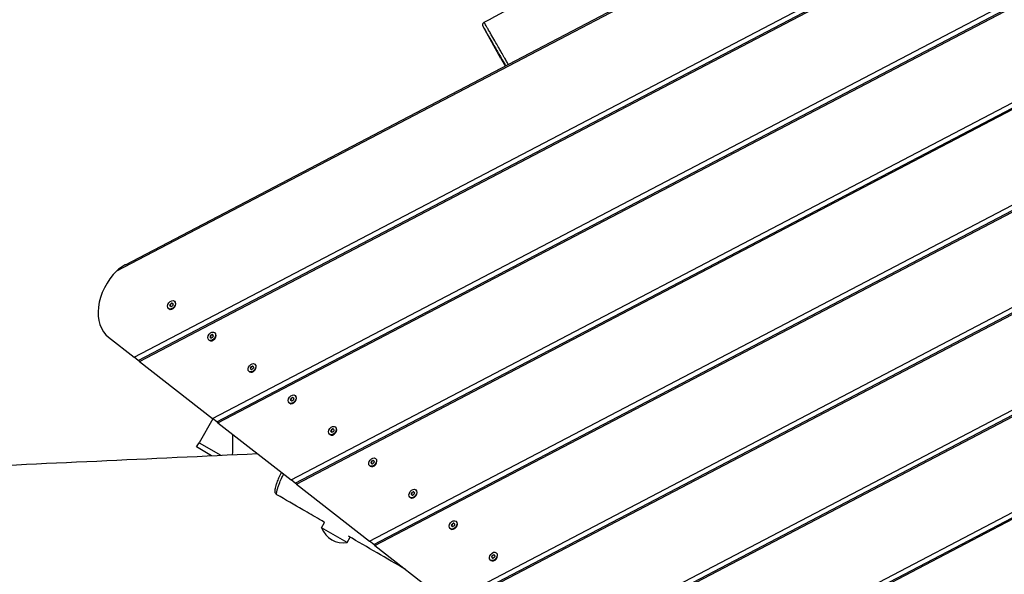
# Model space of a CAD drawing. Units: millimetres. Extents: x 3262 to 15860, y -8655 to -1885.
# Drawn here: x 10884 to 11879, y -5374 to -4813 of the extents above; entities that cross this region are included whole.
import ezdxf

# ---------------------------------------------------------------- set-up
doc = ezdxf.new("R2010")
doc.units = ezdxf.units.MM
doc.layers.add('SW_Toestellen', color=2, linetype='Continuous')

msp = doc.modelspace()

# ---------------------------------------------------------------- linework, layer by layer
at = {"layer": 'SW_Toestellen'}
for p, q in [((10982.6, -5067.25), (12964.64, -4029.36)), ((10991.11, -5061.18), (12950.56, -4035.12)), ((10999.99, -5154.83), (12926.11, -4146.22)), ((11004.04, -5158.01), (12921.26, -4154.06)), ((11005.27, -5158.97), (12916.97, -4157.92)), ((11079.32, -5216.88), (12788.89, -4321.67)), ((11083.38, -5220.06), (12784.03, -4329.52)), ((11084.61, -5221.02), (12779.74, -4333.37)), ((11158.66, -5278.93), (12651.66, -4497.12)), ((11162.71, -5282.11), (12646.81, -4504.97)), ((11163.94, -5283.07), (12642.51, -4508.82)), ((11237.99, -5340.98), (12514.44, -4672.57)), ((11242.05, -5344.16), (12509.58, -4680.42)), ((11243.28, -5345.12), (12505.29, -4684.27)), ((11370.44, -4852.48), (11352.61, -4820.32)), ((11317.33, -5403.03), (12377.21, -4848.03)), ((11321.38, -5406.21), (12372.35, -4855.87)), ((11370.44, -4852.48), (11375.04, -4860.14)), ((11322.61, -5407.17), (12368.06, -4859.72)), ((11396.66, -5465.08), (12239.99, -5023.48)), ((11400.72, -5468.26), (12235.13, -5031.32)), ((11401.95, -5469.22), (12230.84, -5035.17)), ((11036.71, -5102.82), (11036.16, -5102.38)), ((11036.45, -5101.34), (11037.01, -5101.77)), ((11036.63, -5103.23), (11037.08, -5103.58)), ((11037.5, -5101.15), (11036.94, -5100.71)), ((11037, -5103.54), (11036.94, -5103.5)), ((11037.88, -5100.17), (11038.44, -5100.61)), ((11038.83, -5100.43), (11039.27, -5100.78)), ((11039.16, -5100.66), (11039.22, -5100.71)), ((11040.65, -5098.09), (11041.07, -5098.42)), ((11034.8, -5105.57), (11035.22, -5105.9)), ((10974.16, -5134.63), (10999.99, -5154.83)), ((11077.37, -5134.62), (11076.82, -5134.18)), ((11077.11, -5133.14), (11077.67, -5133.58)), ((11078.16, -5132.95), (11077.6, -5132.51)), ((11078.54, -5131.97), (11079.1, -5132.41)), ((11079.48, -5132.23), (11079.93, -5132.58)), ((11079.82, -5132.47), (11079.88, -5132.51)), ((11081.31, -5129.89), (11081.73, -5130.22)), ((11075.46, -5137.37), (11075.88, -5137.7)), ((11077.29, -5135.03), (11077.74, -5135.38)), ((11077.66, -5135.35), (11077.6, -5135.3)), ((11004.04, -5158.01), (10999.99, -5154.83)), ((11005.27, -5158.97), (11004.04, -5158.01)), ((11005.27, -5158.97), (11079.32, -5216.88)), ((11118.82, -5164.75), (11118.26, -5164.31)), ((11119.2, -5163.78), (11119.76, -5164.21)), ((11120.14, -5164.03), (11120.59, -5164.38)), ((11120.48, -5164.27), (11120.54, -5164.31)), ((11121.97, -5161.69), (11122.39, -5162.02)), ((11116.12, -5169.17), (11116.54, -5169.5)), ((11118.03, -5166.42), (11117.48, -5165.98)), ((11117.77, -5164.94), (11118.33, -5165.38)), ((11117.95, -5166.83), (11118.4, -5167.19)), ((11118.32, -5167.15), (11118.26, -5167.1)), ((11162.63, -5193.49), (11163.05, -5193.82)), ((11156.78, -5200.97), (11157.2, -5201.3)), ((11158.69, -5198.22), (11158.14, -5197.78)), ((11158.43, -5196.74), (11158.99, -5197.18)), ((11158.61, -5198.64), (11159.06, -5198.99)), ((11159.48, -5196.55), (11158.92, -5196.11)), ((11158.98, -5198.95), (11158.92, -5198.9)), ((11159.86, -5195.58), (11160.42, -5196.01)), ((11160.8, -5195.83), (11161.25, -5196.18)), ((11161.14, -5196.07), (11161.19, -5196.11)), ((11476, -5527.13), (12102.76, -5198.93)), ((11480.05, -5530.31), (12097.9, -5206.77)), ((11481.28, -5531.27), (12093.61, -5210.63)), ((11079.52, -5217.04), (11065.54, -5241.25)), ((11083.38, -5220.06), (11079.32, -5216.88)), ((11084.61, -5221.02), (11083.38, -5220.06)), ((11084.61, -5221.02), (11158.66, -5278.93)), ((11197.44, -5232.78), (11197.86, -5233.1)), ((11199.35, -5230.02), (11198.8, -5229.59)), ((11199.09, -5228.54), (11199.65, -5228.98)), ((11199.27, -5230.44), (11199.72, -5230.79)), ((11200.14, -5228.35), (11199.58, -5227.91)), ((11199.64, -5230.75), (11199.58, -5230.7)), ((11200.52, -5227.38), (11201.08, -5227.81)), ((11201.46, -5227.63), (11201.91, -5227.98)), ((11201.8, -5227.87), (11201.85, -5227.91)), ((11203.29, -5225.29), (11203.71, -5225.62)), ((11063.04, -5245.58), (11065.54, -5241.25)), ((11065.54, -5241.25), (11087.54, -5253.95)), ((11078.29, -5254.39), (11063.04, -5245.58)), ((11240.01, -5261.82), (11239.46, -5261.39)), ((11239.75, -5260.34), (11240.31, -5260.78)), ((11239.93, -5262.24), (11240.38, -5262.59)), ((11240.8, -5260.15), (11240.24, -5259.72)), ((11240.3, -5262.55), (11240.24, -5262.51)), ((11241.18, -5259.18), (11241.74, -5259.61)), ((11242.12, -5259.43), (11242.57, -5259.78)), ((11242.46, -5259.67), (11242.51, -5259.71)), ((11243.95, -5257.09), (11244.37, -5257.42)), ((11238.1, -5264.58), (11238.52, -5264.9)), ((11162.71, -5282.11), (11158.66, -5278.93)), ((11163.94, -5283.07), (11162.71, -5282.11)), ((11163.94, -5283.07), (11237.99, -5340.98)), ((11280.67, -5293.62), (11280.11, -5293.19)), ((11280.41, -5292.14), (11280.97, -5292.58)), ((11281.46, -5291.95), (11280.9, -5291.52)), ((11281.84, -5290.98), (11282.4, -5291.41)), ((11282.78, -5291.23), (11283.23, -5291.59)), ((11283.12, -5291.47), (11283.17, -5291.51)), ((11284.61, -5288.89), (11285.03, -5289.22)), ((11278.76, -5296.38), (11279.18, -5296.7)), ((11280.59, -5294.04), (11281.04, -5294.39)), ((11280.95, -5294.35), (11280.9, -5294.31)), ((11189.44, -5327.22), (11192.52, -5321.87)), ((11322.12, -5323.75), (11321.56, -5323.32)), ((11322.5, -5322.78), (11323.06, -5323.22)), ((11323.44, -5323.04), (11323.89, -5323.39)), ((11323.78, -5323.27), (11323.83, -5323.32)), ((11325.27, -5320.7), (11325.69, -5321.02)), ((11215.42, -5342.22), (11189.44, -5327.22)), ((11319.42, -5328.18), (11319.84, -5328.51)), ((11321.33, -5325.42), (11320.77, -5324.99)), ((11321.07, -5323.95), (11321.63, -5324.38)), ((11321.25, -5325.84), (11321.7, -5326.19)), ((11321.61, -5326.15), (11321.56, -5326.11)), ((11215.42, -5342.22), (11218.46, -5336.94)), ((11242.05, -5344.16), (11237.99, -5340.98)), ((11243.28, -5345.12), (11242.05, -5344.16)), ((11243.28, -5345.12), (11317.33, -5403.03)), ((11365.93, -5352.5), (11366.35, -5352.82)), ((11360.08, -5359.98), (11360.5, -5360.31)), ((11361.99, -5357.23), (11361.43, -5356.79)), ((11361.73, -5355.75), (11362.29, -5356.18)), ((11361.91, -5357.64), (11362.36, -5357.99)), ((11362.78, -5355.55), (11362.22, -5355.12)), ((11362.27, -5357.95), (11362.22, -5357.91)), ((11363.16, -5354.58), (11363.72, -5355.02)), ((11364.1, -5354.84), (11364.55, -5355.19)), ((11364.44, -5355.07), (11364.49, -5355.12))]:
    msp.add_line(p, q, dxfattribs=at)
msp.add_arc((11211.28, -5319.39), 23.2, 199.72739, 280.27261, dxfattribs=at)
for centre, major_axis, start_param, end_param in [((11004.96, -5095.25), (-30.8, -39.38), 4.546165, 6.283185), ((11038.15, -5102.16), (2.93, 3.74), 3.141593, 6.283185), ((11036.71, -5102.41), (-0.439, -0.561), 5.165315, 6.353858), ((11029.84, -5102), (5.05, 6.46), 5.165315, 5.306661), ((11031.58, -5109.69), (5.05, 6.46), 6.212512, 6.353858), ((11037.03, -5101.28), (-0.439, -0.561), 4.118117, 5.306661), ((11035.99, -5094.13), (5.05, 6.46), 4.118117, 4.259463), ((11037.41, -5102.96), (-0.439, -0.561), 6.212512, 7.401056), ((11039.47, -5109.53), (-5.05, -6.46), 4.118117, 4.259463), ((11038.05, -5100.7), (0.439, 0.561), 6.212512, 7.401056), ((11038.43, -5102.38), (0.439, 0.561), 4.118117, 5.306661), ((11043.88, -5093.97), (-5.05, -6.46), 6.212512, 6.353858), ((11045.62, -5101.66), (-5.05, -6.46), 5.165315, 5.306661), ((11038.75, -5101.25), (0.439, 0.561), 5.165315, 6.353858), ((11078.81, -5133.96), (2.93, 3.74), 3.141593, 6.283185), ((11077.37, -5134.22), (-0.439, -0.561), 5.165315, 6.353858), ((11070.5, -5133.8), (5.05, 6.46), 5.165315, 5.306661), ((11077.69, -5133.08), (-0.439, -0.561), 4.118117, 5.306661), ((11076.65, -5125.93), (5.05, 6.46), 4.118117, 4.259463), ((11080.13, -5141.33), (-5.05, -6.46), 4.118117, 4.259463), ((11078.71, -5132.5), (0.439, 0.561), 6.212512, 7.401056), ((11084.54, -5125.77), (-5.05, -6.46), 6.212512, 6.353858), ((11079.09, -5134.18), (0.439, 0.561), 4.118117, 5.306661), ((11086.28, -5133.47), (-5.05, -6.46), 5.165315, 5.306661), ((11079.41, -5133.05), (0.439, 0.561), 5.165315, 6.353858), ((11072.24, -5141.49), (5.05, 6.46), 6.212512, 6.353858), ((11078.07, -5134.76), (-0.439, -0.561), 6.212512, 7.401056), ((11119.47, -5165.76), (2.93, 3.74), 3.141593, 6.283185), ((11118.35, -5164.88), (-0.439, -0.561), 4.118117, 5.306661), ((11117.31, -5157.74), (5.05, 6.46), 4.118117, 4.259463), ((11119.37, -5164.3), (0.439, 0.561), 6.212512, 7.401056), ((11125.2, -5157.57), (-5.05, -6.46), 6.212512, 6.353858), ((11120.07, -5164.85), (0.439, 0.561), 5.165315, 6.353858), ((11118.03, -5166.02), (-0.439, -0.561), 5.165315, 6.353858), ((11111.16, -5165.6), (5.05, 6.46), 5.165315, 5.306661), ((11112.9, -5173.3), (5.05, 6.46), 6.212512, 6.353858), ((11118.73, -5166.57), (-0.439, -0.561), 6.212512, 7.401056), ((11120.79, -5173.13), (-5.05, -6.46), 4.118117, 4.259463), ((11119.75, -5165.98), (0.439, 0.561), 4.118117, 5.306661), ((11126.94, -5165.27), (-5.05, -6.46), 5.165315, 5.306661), ((11160.12, -5197.56), (2.93, 3.74), 3.141593, 6.283185), ((11158.68, -5197.82), (-0.439, -0.561), 5.165315, 6.353858), ((11151.82, -5197.4), (5.05, 6.46), 5.165315, 5.306661), ((11153.56, -5205.1), (5.05, 6.46), 6.212512, 6.353858), ((11159.01, -5196.68), (-0.439, -0.561), 4.118117, 5.306661), ((11157.97, -5189.54), (5.05, 6.46), 4.118117, 4.259463), ((11159.39, -5198.37), (-0.439, -0.561), 6.212512, 7.401056), ((11161.45, -5204.93), (-5.05, -6.46), 4.118117, 4.259463), ((11160.03, -5196.1), (0.439, 0.561), 6.212512, 7.401056), ((11165.86, -5189.37), (-5.05, -6.46), 6.212512, 6.353858), ((11160.41, -5197.78), (0.439, 0.561), 4.118117, 5.306661), ((11167.6, -5197.07), (-5.05, -6.46), 5.165315, 5.306661), ((11160.73, -5196.65), (0.439, 0.561), 5.165315, 6.353858), ((11200.78, -5229.36), (2.93, 3.74), 3.141593, 6.283185), ((11199.34, -5229.62), (-0.439, -0.561), 5.165315, 6.353858), ((11192.48, -5229.2), (5.05, 6.46), 5.165315, 5.306661), ((11194.22, -5236.9), (5.05, 6.46), 6.212512, 6.353858), ((11199.67, -5228.49), (-0.439, -0.561), 4.118117, 5.306661), ((11198.63, -5221.34), (5.05, 6.46), 4.118117, 4.259463), ((11200.05, -5230.17), (-0.439, -0.561), 6.212512, 7.401056), ((11202.11, -5236.73), (-5.05, -6.46), 4.118117, 4.259463), ((11200.69, -5227.9), (0.439, 0.561), 6.212512, 7.401056), ((11206.52, -5221.17), (-5.05, -6.46), 6.212512, 6.353858), ((11201.07, -5229.58), (0.439, 0.561), 4.118117, 5.306661), ((11208.26, -5228.87), (-5.05, -6.46), 5.165315, 5.306661), ((11201.39, -5228.45), (0.439, 0.561), 5.165315, 6.353858), ((11241.44, -5261.16), (2.93, 3.74), 3.141593, 6.283185), ((11240, -5261.42), (-0.439, -0.561), 5.165315, 6.353858), ((11233.14, -5261), (5.05, 6.46), 5.165315, 5.306661), ((11234.88, -5268.7), (5.05, 6.46), 6.212512, 6.353858), ((11240.32, -5260.29), (-0.439, -0.561), 4.118117, 5.306661), ((11239.29, -5253.14), (5.05, 6.46), 4.118117, 4.259463), ((11240.71, -5261.97), (-0.439, -0.561), 6.212512, 7.401056), ((11242.77, -5268.53), (-5.05, -6.46), 4.118117, 4.259463), ((11241.35, -5259.7), (0.439, 0.561), 6.212512, 7.401056), ((11247.18, -5252.97), (-5.05, -6.46), 6.212512, 6.353858), ((11241.73, -5261.38), (0.439, 0.561), 4.118117, 5.306661), ((11248.92, -5260.67), (-5.05, -6.46), 5.165315, 5.306661), ((11242.05, -5260.25), (0.439, 0.561), 5.165315, 6.353858), ((11282.1, -5292.96), (2.93, 3.74), 3.141593, 6.283185), ((11280.66, -5293.22), (-0.439, -0.561), 5.165315, 6.353858), ((11273.8, -5292.8), (5.05, 6.46), 5.165315, 5.306661), ((11275.54, -5300.5), (5.05, 6.46), 6.212512, 6.353858), ((11280.98, -5292.09), (-0.439, -0.561), 4.118117, 5.306661), ((11279.95, -5284.94), (5.05, 6.46), 4.118117, 4.259463), ((11283.43, -5300.33), (-5.05, -6.46), 4.118117, 4.259463), ((11282.01, -5291.5), (0.439, 0.561), 6.212512, 7.401056), ((11287.84, -5284.77), (-5.05, -6.46), 6.212512, 6.353858), ((11282.39, -5293.18), (0.439, 0.561), 4.118117, 5.306661), ((11289.58, -5292.47), (-5.05, -6.46), 5.165315, 5.306661), ((11282.71, -5292.05), (0.439, 0.561), 5.165315, 6.353858), ((11281.36, -5293.77), (-0.439, -0.561), 6.212512, 7.401056), ((11322.76, -5324.76), (2.93, 3.74), 3.141593, 6.283185), ((11321.64, -5323.89), (-0.439, -0.561), 4.118117, 5.306661), ((11320.61, -5316.74), (5.05, 6.46), 4.118117, 4.259463), ((11322.67, -5323.3), (0.439, 0.561), 6.212512, 7.401056), ((11328.49, -5316.57), (-5.05, -6.46), 6.212512, 6.353858), ((11323.37, -5323.85), (0.439, 0.561), 5.165315, 6.353858), ((11321.32, -5325.02), (-0.439, -0.561), 5.165315, 6.353858), ((11314.46, -5324.6), (5.05, 6.46), 5.165315, 5.306661), ((11316.2, -5332.3), (5.05, 6.46), 6.212512, 6.353858), ((11322.02, -5325.57), (-0.439, -0.561), 6.212512, 7.401056), ((11324.09, -5332.13), (-5.05, -6.46), 4.118117, 4.259463), ((11323.05, -5324.99), (0.439, 0.561), 4.118117, 5.306661), ((11330.23, -5324.27), (-5.05, -6.46), 5.165315, 5.306661), ((11363.42, -5356.57), (2.93, 3.74), 3.141593, 6.283185), ((11361.98, -5356.82), (-0.439, -0.561), 5.165315, 6.353858), ((11355.11, -5356.4), (5.05, 6.46), 5.165315, 5.306661), ((11356.85, -5364.1), (5.05, 6.46), 6.212512, 6.353858), ((11362.3, -5355.69), (-0.439, -0.561), 4.118117, 5.306661), ((11361.26, -5348.54), (5.05, 6.46), 4.118117, 4.259463), ((11362.68, -5357.37), (-0.439, -0.561), 6.212512, 7.401056), ((11364.74, -5363.94), (-5.05, -6.46), 4.118117, 4.259463), ((11363.33, -5355.11), (0.439, 0.561), 6.212512, 7.401056), ((11369.15, -5348.38), (-5.05, -6.46), 6.212512, 6.353858), ((11363.71, -5356.79), (0.439, 0.561), 4.118117, 5.306661), ((11370.89, -5356.07), (-5.05, -6.46), 5.165315, 5.306661), ((11364.03, -5355.65), (0.439, 0.561), 5.165315, 6.353858)]:
    msp.add_ellipse(centre, major_axis=major_axis, ratio=0.707107, start_param=start_param, end_param=end_param, dxfattribs=at)
for centre in [(11037.73, -5101.83), (11078.39, -5133.63), (11119.05, -5165.43), (11159.71, -5197.23), (11200.37, -5229.03), (11241.03, -5260.84), (11281.69, -5292.64), (11322.35, -5324.44), (11363, -5356.24)]:
    msp.add_ellipse(centre, major_axis=(-2.93, -3.74), ratio=0.707107, dxfattribs=at)
for points, knots in [([(11353.69, -4816.05), (11382.87, -4800), (11412.05, -4783.89), (11492.09, -4739.51), (11543, -4711.16), (11636.11, -4658.31), (11677.76, -4633.19), (11741.2, -4597.27), (11762.41, -4586.03), (11805.17, -4562.92), (11826.48, -4550.58), (11865.57, -4528.41), (11883.44, -4518.61), (11901.87, -4508.14), (11902.8, -4507.61), (11903.73, -4507.07)], [0, 0, 0, 0, 10.000894, 10.000894, 27.462889, 27.462889, 42.152666, 42.152666, 49.348012, 49.348012, 56.735442, 56.735442, 62.831198, 62.831198, 63.155282, 63.155282, 63.155282, 63.155282]), ([(11353.69, -4816.05), (11353.41, -4816.21), (11353.16, -4816.41), (11352.74, -4816.85), (11352.58, -4817.09), (11352.32, -4817.6), (11352.25, -4817.84), (11352.14, -4818.35), (11352.14, -4818.56), (11352.14, -4819.05), (11352.18, -4819.2), (11352.26, -4819.57), (11352.3, -4819.65), (11352.35, -4819.79), (11352.37, -4819.83), (11352.4, -4819.9), (11352.41, -4819.92), (11352.43, -4819.97), (11352.44, -4819.99), (11352.46, -4820.03), (11352.47, -4820.05), (11352.5, -4820.1), (11352.51, -4820.12), (11352.53, -4820.16), (11352.54, -4820.18), (11352.56, -4820.22), (11352.57, -4820.24), (11352.59, -4820.28), (11352.6, -4820.3), (11352.61, -4820.32)], [-18.3913912, -18.3913912, -18.3913912, -18.3913912, -18.3896516, -18.3896516, -18.3877489, -18.3877489, -18.3852599, -18.3852599, -18.3813644, -18.3813644, -18.3738941, -18.3738941, -18.3582883, -18.3582883, -18.3430765, -18.3430765, -18.3270397, -18.3270397, -18.3038068, -18.3038068, -18.257006, -18.257006, -18.1536833, -18.1536833, -18.0503606, -18.0503606, -17.9470379, -17.9470379, -17.8747777, -17.8747777, -17.8747777, -17.8747777]), ([(11378.1, -4858.54), (11377.47, -4857.44), (11376.85, -4856.36), (11375.5, -4854.01), (11374.78, -4852.76), (11373.02, -4849.7), (11372.02, -4847.94), (11370.27, -4844.89), (11369.53, -4843.59), (11367.72, -4840.43), (11366.66, -4838.58), (11364.21, -4834.29), (11362.83, -4831.89), (11360.74, -4828.26), (11360, -4826.98), (11358.58, -4824.53), (11357.91, -4823.36), (11356.69, -4821.27), (11356.14, -4820.32), (11355.24, -4818.77), (11354.87, -4818.14), (11354.29, -4817.12), (11354.06, -4816.72), (11353.76, -4816.19), (11353.69, -4816.05), (11353.69, -4816.05)], [-28.406575, -28.406575, -28.406575, -28.406575, -27.861852, -27.861852, -27.209054, -27.209054, -26.241212, -26.241212, -25.502696, -25.502696, -24.427708, -24.427708, -22.944923, -22.944923, -22.10028, -22.10028, -21.255638, -21.255638, -20.460755, -20.460755, -19.77564, -19.77564, -19.088298, -19.088298, -18.391391, -18.391391, -18.391391, -18.391391]), ([(11352.61, -4820.32), (11352.59, -4820.28), (11352.57, -4820.25), (11352.53, -4820.17), (11352.52, -4820.14), (11352.51, -4820.12), (11352.58, -4820.24), (11352.85, -4820.71), (11353.05, -4821.06), (11353.57, -4821.96), (11353.89, -4822.52), (11354.68, -4823.91), (11355.17, -4824.77), (11356.27, -4826.69), (11356.88, -4827.77), (11358.19, -4830.05), (11358.88, -4831.26), (11360.83, -4834.68), (11362.15, -4836.97), (11364.5, -4841.06), (11365.52, -4842.82), (11367.26, -4845.83), (11367.98, -4847.07), (11369.65, -4849.95), (11370.61, -4851.6), (11372.24, -4854.42), (11372.9, -4855.55), (11374.19, -4857.78), (11374.82, -4858.87), (11375.44, -4859.93)], [17.874778, 17.874778, 17.874778, 17.874778, 18.040211, 18.040211, 18.362293, 18.362293, 19.088298, 19.088298, 19.77564, 19.77564, 20.460755, 20.460755, 21.255638, 21.255638, 22.10028, 22.10028, 22.944923, 22.944923, 24.427708, 24.427708, 25.502696, 25.502696, 26.241212, 26.241212, 27.209054, 27.209054, 27.861852, 27.861852, 28.495491, 28.495491, 28.495491, 28.495491]), ([(10991.11, -5061.18), (10990.76, -5061.37), (10990.43, -5061.55), (10988.82, -5062.44), (10987.45, -5063.29), (10984.85, -5065.18), (10983.62, -5066.21), (10982.6, -5067.25)], [0.9393361, 0.9393361, 0.9393361, 0.9393361, 1.0528823, 1.0528823, 1.4940577, 1.4940577, 1.9352331, 1.9352331, 1.9352331, 1.9352331]), ([(9415.37, -5331.1), (9500.75, -5327), (9586.14, -5323.01), (9802.76, -5313.19), (9933.99, -5307.34), (10189.35, -5295.67), (10313.47, -5289.81), (10558.31, -5278.29), (10679.06, -5272.68), (10908.04, -5262.27), (11016.27, -5257.34), (11124.49, -5252.21)], [53.162653, 53.162653, 53.162653, 53.162653, 78.806831, 78.806831, 118.22788, 118.22788, 155.499594, 155.499594, 191.767346, 191.767346, 224.279468, 224.279468, 224.279468, 224.279468]), ([(11144.18, -5293.86), (11143.75, -5293.61), (11143.42, -5293.29), (11142.91, -5292.62), (11142.76, -5292.28), (11142.48, -5291.48), (11142.43, -5291.11), (11142.31, -5289.47), (11142.5, -5288.47), (11142.93, -5286.38), (11143.15, -5285.48), (11143.71, -5283.58), (11144.03, -5282.6), (11144.7, -5280.72), (11145.02, -5279.89), (11145.95, -5277.57), (11146.63, -5275.98), (11147.88, -5273.26), (11148.34, -5272.28), (11148.84, -5271.25)], [20.511464, 20.511464, 20.511464, 20.511464, 20.685025, 20.685025, 20.89947, 20.89947, 21.278177, 21.278177, 22.702973, 22.702973, 23.655604, 23.655604, 24.522748, 24.522748, 25.143473, 25.143473, 26.124175, 26.124175, 26.629386, 26.629386, 26.629386, 26.629386]), ([(11144.18, -5293.86), (11144.03, -5293.78), (11143.95, -5293.59), (11143.83, -5292.99), (11143.84, -5292.5), (11143.96, -5291.44), (11144.06, -5290.89), (11144.39, -5289.36), (11144.67, -5288.34), (11145.32, -5286.28), (11145.65, -5285.32), (11146.49, -5283.08), (11147.02, -5281.76), (11148.02, -5279.4), (11148.43, -5278.47), (11149.51, -5276.08), (11150.22, -5274.56), (11151, -5272.94)], [20.511464, 20.511464, 20.511464, 20.511464, 21.075151, 21.075151, 21.944709, 21.944709, 22.71408, 22.71408, 23.852218, 23.852218, 24.676516, 24.676516, 25.575263, 25.575263, 26.096369, 26.096369, 26.816074, 26.816074, 26.816074, 26.816074]), ([(11192.84, -5322.06), (11190.97, -5320.97), (11189.11, -5319.89), (11181.66, -5315.57), (11176.07, -5312.32), (11161.71, -5304.01), (11152.95, -5298.93), (11144.18, -5293.86)], [133.62269, 133.62269, 133.62269, 133.62269, 134.277832, 134.277832, 136.243259, 136.243259, 139.325115, 139.325115, 139.325115, 139.325115])]:
    msp.add_open_spline(points, degree=3, knots=knots, dxfattribs=at)
for points in [[(11099.54, -5253.39), (11099.56, -5246.51), (11099.58, -5239.62), (11099.6, -5232.74)], [(11274.34, -5369.41), (11255.08, -5358.21), (11235.83, -5347.03), (11216.62, -5335.87)]]:
    msp.add_open_spline(points, degree=3, dxfattribs=at)

doc.saveas('drawing.dxf')
